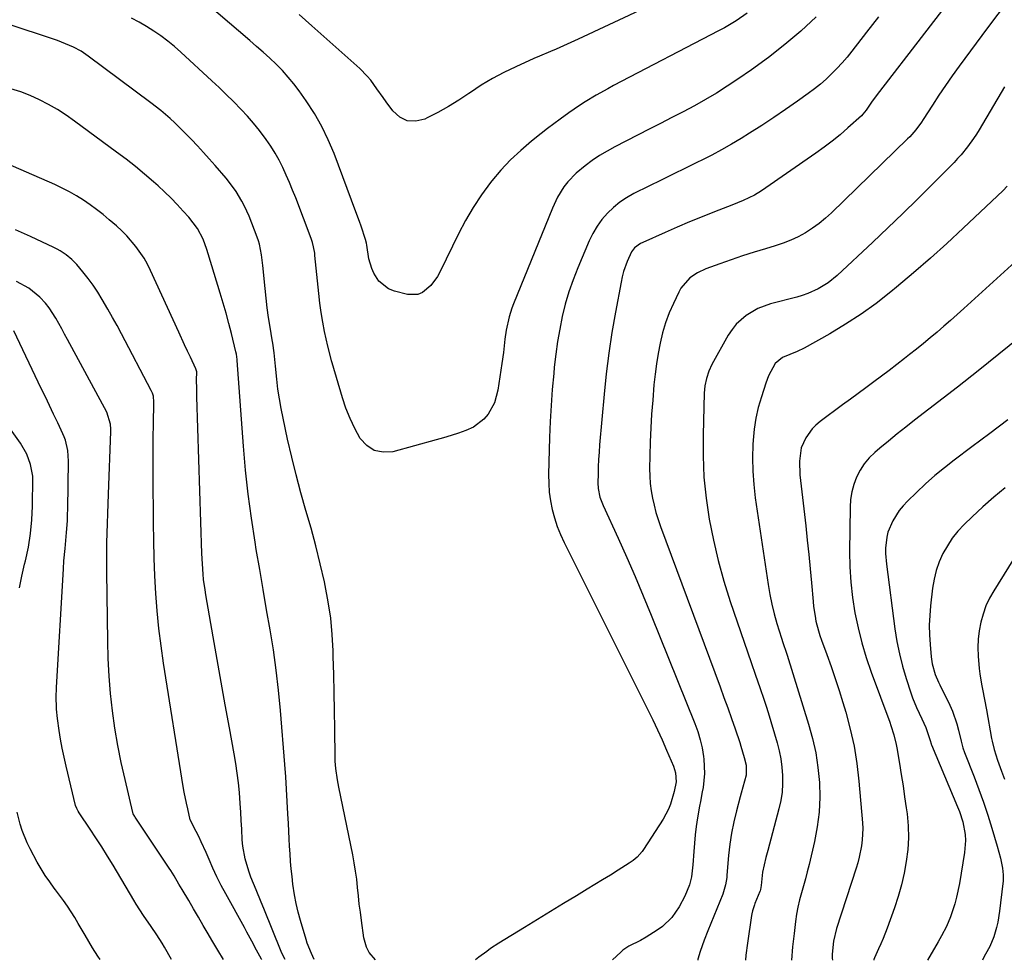
# Model space of a CAD drawing. Units: inches. Extents: x 1851934 to 1857389, y 431724 to 437074.
# Drawn here: x 1853807 to 1854154, y 431728 to 432059 of the extents above; entities that cross this region are included whole.
import ezdxf

# ---------------------------------------------------------------- set-up
doc = ezdxf.new("R2010")
doc.units = ezdxf.units.IN
doc.header["$MEASUREMENT"] = 0
doc.layers.add('7', color=7, linetype='Continuous')
doc.layers.add('8', color=7, linetype='Continuous')

msp = doc.modelspace()

# ---------------------------------------------------------------- linework, layer by layer
at = {"layer": '7', "color": 18}
for points in [[(1854139.02, 432071.9, 1822), (1854109.67, 432033.8, 1822), (1854107.16, 432030.37, 1822), (1854104.98, 432027.17, 1822), (1854103.86, 432025.74, 1822), (1854103.34, 432025.23, 1822), (1854098.52, 432020.89, 1822), (1854095.8, 432018.53, 1822), (1854093.02, 432016.25, 1822), (1854090.15, 432014.07, 1822), (1854087.22, 432011.97, 1822), (1854068.1, 431998.78, 1822), (1854065.63, 431997.23, 1822), (1854061.68, 431995.31, 1822), (1854057.61, 431993.64, 1822), (1854051.54, 431991.32, 1822), (1854047.14, 431989.6, 1822), (1854042.77, 431987.83, 1822), (1854038.43, 431985.98, 1822), (1854034.12, 431984.08, 1822), (1854026.3, 431980.56, 1822), (1854025.51, 431980.15, 1822), (1854023.4, 431978.59, 1822), (1854022.28, 431977.24, 1822), (1854020.73, 431973.83, 1822), (1854019.51, 431970.27, 1822), (1854019.04, 431968.44, 1822), (1854018.64, 431966.6, 1822), (1854016.65, 431955.95, 1822), (1854015.4, 431948.75, 1822), (1854014.3, 431941.53, 1822), (1854013.41, 431934.28, 1822), (1854012.65, 431927.01, 1822), (1854011.06, 431909.2, 1822), (1854010.86, 431906.64, 1822), (1854010.69, 431904.07, 1822), (1854010.58, 431901.5, 1822), (1854010.5, 431898.93, 1822), (1854010.44, 431895.86, 1822), (1854010.53, 431893.8, 1822), (1854011.15, 431890.76, 1822), (1854012.24, 431887.86, 1822), (1854017.55, 431876.29, 1822), (1854020.59, 431869.55, 1822), (1854023.56, 431862.78, 1822), (1854026.44, 431855.96, 1822), (1854029.26, 431849.12, 1822), (1854044.64, 431810.98, 1822), (1854045.66, 431808.15, 1822), (1854046.53, 431805.28, 1822), (1854047.18, 431802.35, 1822), (1854047.68, 431799.39, 1822), (1854047.81, 431798.38, 1822), (1854048.06, 431793.41, 1822), (1854047.51, 431788.47, 1822), (1854047.2, 431786.85, 1822), (1854046.58, 431783.53, 1822), (1854046.28, 431781.87, 1822), (1854045.57, 431777.67, 1822), (1854045.12, 431774.73, 1822), (1854044.74, 431771.79, 1822), (1854044.46, 431768.83, 1822), (1854044.24, 431765.87, 1822), (1854043.96, 431761.2, 1822), (1854043.43, 431756.92, 1822), (1854042.77, 431754.12, 1822), (1854041.12, 431750.17, 1822), (1854039.04, 431746.35, 1822), (1854037.83, 431744.42, 1822), (1854036.47, 431742.6, 1822), (1854033.21, 431739.45, 1822), (1854031.36, 431738.08, 1822), (1854027.48, 431735.62, 1822), (1854025.46, 431734.52, 1822), (1854021.35, 431732.45, 1822), (1854019.25, 431731.03, 1822), (1854018.49, 431730.36, 1822), (1854015.59, 431727.64, 1822)], [(1854063.06, 432061.41, 1828), (1854059.12, 432058.7, 1828), (1854055.03, 432056.23, 1828), (1854052.93, 432055.09, 1828), (1854015.94, 432035.83, 1828), (1854013.9, 432034.74, 1828), (1854009.86, 432032.47, 1828), (1854005.91, 432030.06, 1828), (1854003.96, 432028.8, 1828), (1854000.15, 432026.19, 1828), (1853997.14, 432024.02, 1828), (1853994.9, 432022.37, 1828), (1853992.69, 432020.68, 1828), (1853990.5, 432018.97, 1828), (1853987.04, 432016.23, 1828), (1853983.26, 432013.01, 1828), (1853979.64, 432009.63, 1828), (1853976.26, 432006, 1828), (1853973.04, 432002.22, 1828), (1853972.58, 432001.62, 1828), (1853969.4, 431997.32, 1828), (1853966.42, 431992.9, 1828), (1853963.75, 431988.29, 1828), (1853961.27, 431983.55, 1828), (1853954.89, 431970.32, 1828), (1853953.93, 431968.58, 1828), (1853951.58, 431965.41, 1828), (1853948.63, 431962.94, 1828), (1853946.98, 431962.24, 1828), (1853943.33, 431962.21, 1828), (1853938.75, 431963.33, 1828), (1853936.65, 431964.15, 1828), (1853933.27, 431966.85, 1828), (1853931.47, 431969.77, 1828), (1853930.76, 431971.4, 1828), (1853929.73, 431974.78, 1828), (1853929.02, 431979.57, 1828), (1853928.9, 431980.33, 1828), (1853928.57, 431981.58, 1828), (1853926.97, 431986.25, 1828), (1853926.36, 431987.97, 1828), (1853925.11, 431991.38, 1828), (1853917.44, 432011.89, 1828), (1853915.41, 432016.74, 1828), (1853913.14, 432021.47, 1828), (1853910.51, 432026.01, 1828), (1853907.65, 432030.42, 1828), (1853905.15, 432033.95, 1828), (1853903.28, 432036.44, 1828), (1853901.32, 432038.85, 1828), (1853899.22, 432041.14, 1828), (1853897.03, 432043.34, 1828), (1853894.75, 432045.47, 1828), (1853892.44, 432047.57, 1828), (1853890.11, 432049.64, 1828), (1853887.76, 432051.69, 1828), (1853869.38, 432067.48, 1828)], [(1853932.08, 431727.73, 1824), (1853929.86, 431730.29, 1824), (1853928.93, 431732.09, 1824), (1853927.95, 431735.48, 1824), (1853927.1, 431741.53, 1824), (1853926.71, 431744.43, 1824), (1853926.35, 431747.33, 1824), (1853926.04, 431750.24, 1824), (1853925.75, 431753.15, 1824), (1853925.43, 431756.05, 1824), (1853925.05, 431758.95, 1824), (1853924.57, 431761.83, 1824), (1853924.03, 431764.7, 1824), (1853919.14, 431788.51, 1824), (1853918.64, 431791.13, 1824), (1853918.09, 431795.09, 1824), (1853917.88, 431797.75, 1824), (1853917.84, 431799.08, 1824), (1853917.68, 431809.14, 1824), (1853917.57, 431815.5, 1824), (1853917.45, 431821.86, 1824), (1853917.31, 431828.23, 1824), (1853917.16, 431834.59, 1824), (1853917.11, 431836.54, 1824), (1853916.79, 431842.37, 1824), (1853916.26, 431848.16, 1824), (1853915.39, 431853.91, 1824), (1853914.31, 431859.64, 1824), (1853914.03, 431860.92, 1824), (1853912.56, 431867.25, 1824), (1853911.01, 431873.55, 1824), (1853909.32, 431879.82, 1824), (1853907.53, 431886.06, 1824), (1853905.75, 431892.31, 1824), (1853904.06, 431898.58, 1824), (1853902.51, 431904.89, 1824), (1853901.05, 431911.22, 1824), (1853899.45, 431918.55, 1824), (1853898.77, 431921.98, 1824), (1853898.16, 431925.41, 1824), (1853897.68, 431928.87, 1824), (1853897.27, 431932.33, 1824), (1853896.81, 431936.96, 1824), (1853896.57, 431939.28, 1824), (1853896.31, 431941.6, 1824), (1853895.84, 431945.07, 1824), (1853895.65, 431946.22, 1824), (1853894.91, 431950.69, 1824), (1853894.39, 431954.08, 1824), (1853893.91, 431957.48, 1824), (1853893.5, 431960.88, 1824), (1853893.15, 431964.29, 1824), (1853892.38, 431972.43, 1824), (1853891.9, 431976.22, 1824), (1853891.13, 431979.94, 1824), (1853890.75, 431981.15, 1824), (1853890.33, 431982.35, 1824), (1853887.46, 431989.78, 1824), (1853885.88, 431993.39, 1824), (1853884.97, 431995.13, 1824), (1853882.93, 431998.5, 1824), (1853880.61, 432001.69, 1824), (1853879.36, 432003.21, 1824), (1853875.5, 432007.68, 1824), (1853873.47, 432010, 1824), (1853871.41, 432012.3, 1824), (1853869.31, 432014.57, 1824), (1853867.19, 432016.81, 1824), (1853864.42, 432019.67, 1824), (1853861.27, 432022.73, 1824), (1853859.66, 432024.22, 1824), (1853856.34, 432027.08, 1824), (1853852.88, 432029.78, 1824), (1853830.82, 432046.2, 1824), (1853828.29, 432047.91, 1824), (1853825.62, 432049.38, 1824), (1853821.42, 432051.19, 1824), (1853819.98, 432051.7, 1824), (1853801.11, 432057.98, 1824)], [(1854087.41, 432060.03, 1826), (1854081.95, 432055.06, 1826), (1854076.35, 432050.27, 1826), (1854070.52, 432045.75, 1826), (1854064.55, 432041.4, 1826), (1854059.79, 432038.1, 1826), (1854056.05, 432035.61, 1826), (1854052.26, 432033.21, 1826), (1854048.39, 432030.93, 1826), (1854044.47, 432028.75, 1826), (1854040.49, 432026.64, 1826), (1854036.52, 432024.55, 1826), (1854032.53, 432022.48, 1826), (1854028.53, 432020.42, 1826), (1854016.46, 432014.24, 1826), (1854013.72, 432012.74, 1826), (1854011.04, 432011.15, 1826), (1854008.45, 432009.4, 1826), (1854005.92, 432007.57, 1826), (1854002.74, 432005, 1826), (1853999.79, 432001.91, 1826), (1853998.48, 432000.2, 1826), (1853996.23, 431996.54, 1826), (1853994.39, 431992.65, 1826), (1853980.67, 431958.88, 1826), (1853980.1, 431957.38, 1826), (1853979.12, 431954.34, 1826), (1853978.06, 431949.65, 1826), (1853977.63, 431946.47, 1826), (1853977.12, 431941.8, 1826), (1853976.58, 431937.87, 1826), (1853975.19, 431928.52, 1826), (1853973.98, 431924.04, 1826), (1853971.76, 431919.96, 1826), (1853970.25, 431918.2, 1826), (1853966.64, 431915.46, 1826), (1853963.86, 431914.23, 1826), (1853961.27, 431913.34, 1826), (1853958.68, 431912.48, 1826), (1853956.06, 431911.69, 1826), (1853953.43, 431910.94, 1826), (1853938.21, 431906.78, 1826), (1853934.76, 431906.58, 1826), (1853931.63, 431907.17, 1826), (1853928.97, 431908.94, 1826), (1853926.63, 431911.48, 1826), (1853924.76, 431914.93, 1826), (1853923.08, 431918.45, 1826), (1853921.65, 431922.09, 1826), (1853920.4, 431925.81, 1826), (1853916.76, 431938.1, 1826), (1853916.55, 431938.84, 1826), (1853916.13, 431940.31, 1826), (1853915.21, 431944.01, 1826), (1853914.13, 431949.15, 1826), (1853913.49, 431952.47, 1826), (1853912.92, 431955.81, 1826), (1853912.46, 431959.16, 1826), (1853912.07, 431962.53, 1826), (1853910.71, 431976, 1826), (1853910.62, 431976.76, 1826), (1853910.23, 431979.03, 1826), (1853909.85, 431980.51, 1826), (1853909.62, 431981.24, 1826), (1853909.36, 431981.96, 1826), (1853903.91, 431996.24, 1826), (1853902.85, 431998.94, 1826), (1853901.74, 432001.62, 1826), (1853900.59, 432004.28, 1826), (1853899.39, 432006.92, 1826), (1853898.09, 432009.51, 1826), (1853896.7, 432012.04, 1826), (1853895.16, 432014.49, 1826), (1853893.52, 432016.88, 1826), (1853891.12, 432020.06, 1826), (1853889.08, 432022.6, 1826), (1853886.93, 432025.06, 1826), (1853884.71, 432027.45, 1826), (1853881.95, 432030.27, 1826), (1853879.47, 432032.73, 1826), (1853876.95, 432035.15, 1826), (1853874.39, 432037.53, 1826), (1853863.44, 432047.57, 1826), (1853861.15, 432049.57, 1826), (1853858.81, 432051.5, 1826), (1853856.38, 432053.32, 1826), (1853853.89, 432055.06, 1826), (1853851.32, 432056.67, 1826), (1853848.69, 432058.19, 1826), (1853845.99, 432059.57, 1826)], [(1854109.37, 432060.07, 1824), (1854105.13, 432054.63, 1824), (1854099.95, 432047.99, 1824), (1854098.26, 432045.91, 1824), (1854096.51, 432043.87, 1824), (1854094.69, 432041.91, 1824), (1854092.82, 432039.99, 1824), (1854090.86, 432038.15, 1824), (1854088.85, 432036.38, 1824), (1854086.76, 432034.71, 1824), (1854084.61, 432033.1, 1824), (1854080.75, 432030.34, 1824), (1854076.6, 432027.43, 1824), (1854072.42, 432024.58, 1824), (1854068.19, 432021.81, 1824), (1854063.92, 432019.09, 1824), (1854060.89, 432017.2, 1824), (1854057.5, 432015.15, 1824), (1854054.06, 432013.18, 1824), (1854050.56, 432011.32, 1824), (1854047.02, 432009.53, 1824), (1854045.57, 432008.83, 1824), (1854041.28, 432006.74, 1824), (1854036.99, 432004.64, 1824), (1854032.71, 432002.52, 1824), (1854028.44, 432000.4, 1824), (1854023.14, 431997.75, 1824), (1854020.58, 431996.3, 1824), (1854018.15, 431994.69, 1824), (1854015.9, 431992.84, 1824), (1854013.77, 431990.82, 1824), (1854011.86, 431988.59, 1824), (1854010.13, 431986.25, 1824), (1854008.67, 431983.73, 1824), (1854007.38, 431981.1, 1824), (1854003.32, 431971.56, 1824), (1854001.68, 431967.37, 1824), (1854000.2, 431963.13, 1824), (1853998.96, 431958.81, 1824), (1853997.88, 431954.44, 1824), (1853996.99, 431950.02, 1824), (1853996.22, 431945.58, 1824), (1853995.59, 431941.12, 1824), (1853995.08, 431936.64, 1824), (1853994.85, 431934.35, 1824), (1853994.36, 431928.71, 1824), (1853993.95, 431923.07, 1824), (1853993.65, 431917.41, 1824), (1853993.43, 431911.76, 1824), (1853993.06, 431898.7, 1824), (1853993.1, 431895.6, 1824), (1853993.3, 431892.51, 1824), (1853993.74, 431889.45, 1824), (1853994.35, 431886.41, 1824), (1853995.18, 431883.42, 1824), (1853996.14, 431880.47, 1824), (1853997.3, 431877.6, 1824), (1853998.59, 431874.78, 1824), (1854028.05, 431815.81, 1824), (1854029.77, 431812.29, 1824), (1854031.44, 431808.76, 1824), (1854033.06, 431805.2, 1824), (1854034.63, 431801.62, 1824), (1854037.06, 431795.97, 1824), (1854037.79, 431793.6, 1824), (1854038.02, 431790.44, 1824), (1854037.38, 431786.99, 1824), (1854036.04, 431782.59, 1824), (1854035.3, 431780.75, 1824), (1854033.41, 431777.25, 1824), (1854026.55, 431766.57, 1824), (1854026.05, 431765.84, 1824), (1854024.29, 431763.87, 1824), (1854022.93, 431762.73, 1824), (1854022.21, 431762.21, 1824), (1854021.48, 431761.72, 1824), (1854017.56, 431759.26, 1824), (1854014.84, 431757.57, 1824), (1854012.12, 431755.88, 1824), (1854009.39, 431754.21, 1824), (1854006.66, 431752.54, 1824), (1854002.93, 431750.28, 1824), (1853998.33, 431747.48, 1824), (1853993.74, 431744.68, 1824), (1853989.14, 431741.87, 1824), (1853984.56, 431739.06, 1824), (1853975.51, 431733.51, 1824), (1853972.64, 431731.64, 1824), (1853971.24, 431730.65, 1824), (1853968.5, 431728.59, 1824), (1853967.3, 431727.69, 1824)], [(1853910.47, 431727.75, 1822), (1853909.45, 431729.88, 1822), (1853907.97, 431733.57, 1822), (1853907.57, 431734.84, 1822), (1853905.58, 431741.55, 1822), (1853904.78, 431744.52, 1822), (1853904.07, 431747.51, 1822), (1853903.51, 431750.53, 1822), (1853902.94, 431754.39, 1822), (1853902.63, 431757.04, 1822), (1853902.35, 431759.7, 1822), (1853902.13, 431762.37, 1822), (1853901.94, 431765.03, 1822), (1853901.78, 431767.7, 1822), (1853901.63, 431770.37, 1822), (1853901.49, 431773.05, 1822), (1853901.36, 431775.72, 1822), (1853901.19, 431779.11, 1822), (1853900.96, 431783.47, 1822), (1853900.7, 431787.84, 1822), (1853900.4, 431792.2, 1822), (1853900.07, 431796.56, 1822), (1853898.57, 431815.53, 1822), (1853897.9, 431822.68, 1822), (1853897.09, 431829.81, 1822), (1853896.07, 431836.92, 1822), (1853894.92, 431844.01, 1822), (1853893.68, 431851.08, 1822), (1853892.45, 431858.16, 1822), (1853891.24, 431865.25, 1822), (1853890.04, 431872.33, 1822), (1853889.6, 431874.95, 1822), (1853888.32, 431883.36, 1822), (1853887.18, 431891.79, 1822), (1853886.28, 431900.25, 1822), (1853885.54, 431908.73, 1822), (1853883.3, 431938.9, 1822), (1853883.27, 431939.28, 1822), (1853883.03, 431941.2, 1822), (1853882.87, 431941.95, 1822), (1853881.25, 431948.39, 1822), (1853880.32, 431951.98, 1822), (1853879.36, 431955.56, 1822), (1853878.35, 431959.12, 1822), (1853877.31, 431962.68, 1822), (1853873.11, 431976.58, 1822), (1853872.65, 431978.08, 1822), (1853871.31, 431981.73, 1822), (1853869.26, 431985.42, 1822), (1853866.29, 431989.4, 1822), (1853864.31, 431991.61, 1822), (1853862.17, 431993.92, 1822), (1853859.98, 431996.18, 1822), (1853857.71, 431998.36, 1822), (1853855.4, 432000.49, 1822), (1853853.83, 432001.88, 1822), (1853850.66, 432004.62, 1822), (1853847.44, 432007.3, 1822), (1853844.14, 432009.89, 1822), (1853840.8, 432012.42, 1822), (1853825.99, 432023.31, 1822), (1853823.02, 432025.38, 1822), (1853819.98, 432027.35, 1822), (1853816.84, 432029.16, 1822), (1853813.64, 432030.87, 1822), (1853810.35, 432032.36, 1822), (1853806.99, 432033.66, 1822), (1853803.54, 432034.69, 1822)], [(1854153.74, 432035.39, 1818), (1854144.82, 432020.26, 1818), (1854143.87, 432018.71, 1818), (1854142.88, 432017.18, 1818), (1854140.75, 432014.24, 1818), (1854138.45, 432011.43, 1818), (1854137.23, 432010.08, 1818), (1854135.98, 432008.77, 1818), (1854128.28, 432000.98, 1818), (1854123.13, 431995.82, 1818), (1854117.93, 431990.7, 1818), (1854112.66, 431985.65, 1818), (1854107.36, 431980.65, 1818), (1854094.72, 431968.86, 1818), (1854091.58, 431966.3, 1818), (1854088.11, 431964.19, 1818), (1854084.41, 431962.51, 1818), (1854082.49, 431961.84, 1818), (1854080.54, 431961.26, 1818), (1854071.31, 431958.85, 1818), (1854066.83, 431957.23, 1818), (1854062.71, 431954.84, 1818), (1854059.17, 431951.7, 1818), (1854057.71, 431949.84, 1818), (1854056.41, 431947.85, 1818), (1854050.63, 431937.53, 1818), (1854049.49, 431935.14, 1818), (1854048.67, 431932.62, 1818), (1854048.15, 431930.02, 1818), (1854048.01, 431928.71, 1818), (1854047.93, 431927.38, 1818), (1854047.49, 431912.77, 1818), (1854047.49, 431905.29, 1818), (1854047.8, 431897.83, 1818), (1854048.58, 431890.41, 1818), (1854049.66, 431883.01, 1818), (1854051.13, 431875.66, 1818), (1854052.83, 431868.38, 1818), (1854054.85, 431861.18, 1818), (1854057.1, 431854.03, 1818), (1854064.43, 431832.44, 1818), (1854065.94, 431828.04, 1818), (1854067.51, 431823.66, 1818), (1854069.03, 431819.26, 1818), (1854069.74, 431817.04, 1818), (1854070.43, 431814.82, 1818), (1854073.62, 431804.22, 1818), (1854074.36, 431801.36, 1818), (1854074.96, 431798.48, 1818), (1854075.33, 431795.55, 1818), (1854075.56, 431792.61, 1818), (1854075.54, 431789.66, 1818), (1854075.35, 431786.73, 1818), (1854074.89, 431783.83, 1818), (1854074.26, 431780.94, 1818), (1854070.32, 431766.24, 1818), (1854069.65, 431763.71, 1818), (1854069.01, 431761.17, 1818), (1854068.48, 431758.6, 1818), (1854067.96, 431753.87, 1818), (1854067.74, 431752.52, 1818), (1854067.58, 431751.99, 1818), (1854067.49, 431751.74, 1818), (1854065.8, 431747.55, 1818), (1854065.6, 431747.04, 1818), (1854064.89, 431744.96, 1818), (1854064.65, 431743.9, 1818), (1854064.56, 431743.36, 1818), (1854063.18, 431733.51, 1818), (1854062.64, 431729.27, 1818), (1854062.46, 431727.59, 1818)], [(1854154.73, 432000.33, 1816), (1854153.24, 431998.89, 1816), (1854139.19, 431985.55, 1816), (1854133.44, 431980.21, 1816), (1854127.62, 431974.95, 1816), (1854121.69, 431969.81, 1816), (1854115.69, 431964.75, 1816), (1854113.67, 431963.08, 1816), (1854108.52, 431959.07, 1816), (1854103.24, 431955.24, 1816), (1854097.77, 431951.7, 1816), (1854092.16, 431948.35, 1816), (1854083.17, 431943.31, 1816), (1854080.7, 431942.06, 1816), (1854078.12, 431941.01, 1816), (1854075.55, 431939.99, 1816), (1854072.93, 431937.83, 1816), (1854070.62, 431933.56, 1816), (1854069.63, 431930.97, 1816), (1854068.06, 431926.15, 1816), (1854066.99, 431922.39, 1816), (1854066.12, 431918.59, 1816), (1854065.54, 431914.74, 1816), (1854065.16, 431910.85, 1816), (1854065.07, 431909.28, 1816), (1854064.94, 431904.58, 1816), (1854065.01, 431899.89, 1816), (1854065.36, 431895.21, 1816), (1854065.91, 431890.54, 1816), (1854070.5, 431859.95, 1816), (1854071.1, 431856.49, 1816), (1854071.79, 431853.06, 1816), (1854072.63, 431849.65, 1816), (1854073.57, 431846.27, 1816), (1854075.13, 431841.09, 1816), (1854075.61, 431839.56, 1816), (1854076.95, 431835.77, 1816), (1854077.19, 431835.01, 1816), (1854084.73, 431810.79, 1816), (1854086.11, 431805.72, 1816), (1854087.25, 431800.61, 1816), (1854088.01, 431795.43, 1816), (1854088.52, 431790.21, 1816), (1854088.62, 431784.97, 1816), (1854088.41, 431779.75, 1816), (1854087.75, 431774.58, 1816), (1854086.78, 431769.43, 1816), (1854084.87, 431761.22, 1816), (1854084.26, 431758.72, 1816), (1854083.62, 431756.22, 1816), (1854082.93, 431753.73, 1816), (1854082.21, 431751.26, 1816), (1854081.54, 431748.77, 1816), (1854080.94, 431746.27, 1816), (1854080.48, 431743.74, 1816), (1854080.1, 431741.19, 1816), (1854079.58, 431736.93, 1816), (1854079.07, 431732.23, 1816), (1854078.66, 431727.58, 1816)], [(1854173.06, 431987.85, 1814), (1854139.43, 431957.21, 1814), (1854137.1, 431955.11, 1814), (1854134.76, 431953.03, 1814), (1854132.39, 431950.98, 1814), (1854130, 431948.94, 1814), (1854127.6, 431946.93, 1814), (1854125.18, 431944.93, 1814), (1854122.74, 431942.96, 1814), (1854120.29, 431941, 1814), (1854118.55, 431939.62, 1814), (1854115.86, 431937.52, 1814), (1854113.16, 431935.44, 1814), (1854110.43, 431933.39, 1814), (1854107.68, 431931.36, 1814), (1854104.93, 431929.34, 1814), (1854102.17, 431927.32, 1814), (1854099.43, 431925.3, 1814), (1854096.68, 431923.27, 1814), (1854088.77, 431917.41, 1814), (1854087.29, 431916.17, 1814), (1854085.93, 431914.81, 1814), (1854083.69, 431911.69, 1814), (1854082.09, 431908.18, 1814), (1854081.45, 431903.48, 1814), (1854081.65, 431898.67, 1814), (1854083.68, 431880.61, 1814), (1854084.23, 431875.6, 1814), (1854084.75, 431870.58, 1814), (1854085.23, 431865.55, 1814), (1854085.7, 431860.53, 1814), (1854086.27, 431853.96, 1814), (1854086.46, 431852.22, 1814), (1854086.97, 431848.76, 1814), (1854087.3, 431847.04, 1814), (1854088.15, 431843.64, 1814), (1854088.67, 431841.98, 1814), (1854089.24, 431840.32, 1814), (1854091.13, 431835.25, 1814), (1854092.65, 431831.05, 1814), (1854094.11, 431826.84, 1814), (1854095.48, 431822.6, 1814), (1854096.81, 431818.34, 1814), (1854097.81, 431814.98, 1814), (1854099.4, 431809, 1814), (1854100.75, 431802.96, 1814), (1854101.71, 431796.86, 1814), (1854102.43, 431790.7, 1814), (1854103.68, 431776.02, 1814), (1854103.77, 431773.98, 1814), (1854103.61, 431769.92, 1814), (1854103.35, 431767.9, 1814), (1854102.54, 431763.89, 1814), (1854102.01, 431761.92, 1814), (1854101.42, 431759.96, 1814), (1854094.52, 431738.69, 1814), (1854093.43, 431734.27, 1814), (1854093.01, 431729.73, 1814), (1854093.05, 431728.22, 1814), (1854093.1, 431727.56, 1814)], [(1853891.94, 431727.77, 1818), (1853891.85, 431727.94, 1818), (1853890.15, 431731.12, 1818), (1853888.44, 431734.29, 1818), (1853886.72, 431737.46, 1818), (1853885.85, 431739.04, 1818), (1853879.29, 431750.92, 1818), (1853877.7, 431753.9, 1818), (1853876.18, 431756.91, 1818), (1853874.74, 431759.97, 1818), (1853873.37, 431763.06, 1818), (1853872.35, 431765.45, 1818), (1853870.65, 431769.24, 1818), (1853869.74, 431771.11, 1818), (1853868.81, 431772.96, 1818), (1853866.97, 431776.53, 1818), (1853866.81, 431776.85, 1818), (1853866.76, 431776.99, 1818), (1853866.74, 431777.06, 1818), (1853865.86, 431780.87, 1818), (1853865.43, 431782.85, 1818), (1853864.65, 431786.82, 1818), (1853864.31, 431788.82, 1818), (1853857.37, 431832.23, 1818), (1853856.48, 431838.37, 1818), (1853855.7, 431844.51, 1818), (1853855.11, 431850.68, 1818), (1853854.63, 431856.86, 1818), (1853854.3, 431863.06, 1818), (1853854.03, 431869.25, 1818), (1853853.87, 431875.45, 1818), (1853853.77, 431881.65, 1818), (1853853.65, 431898.48, 1818), (1853853.64, 431902.95, 1818), (1853853.65, 431907.42, 1818), (1853853.7, 431911.89, 1818), (1853853.77, 431916.36, 1818), (1853853.94, 431924.23, 1818), (1853853.74, 431926.35, 1818), (1853853.45, 431927.37, 1818), (1853853.25, 431927.86, 1818), (1853853.02, 431928.34, 1818), (1853842.53, 431948.31, 1818), (1853840.97, 431951.23, 1818), (1853839.38, 431954.14, 1818), (1853837.75, 431957.02, 1818), (1853835.75, 431960.47, 1818), (1853834.18, 431962.99, 1818), (1853832.54, 431965.45, 1818), (1853830.77, 431967.82, 1818), (1853828.91, 431970.14, 1818), (1853826.72, 431972.76, 1818), (1853824.98, 431974.58, 1818), (1853823.04, 431976.17, 1818), (1853820.94, 431977.55, 1818), (1853819.83, 431978.16, 1818), (1853818.71, 431978.73, 1818), (1853810.47, 431982.59, 1818), (1853805.16, 431984.94, 1818)], [(1853878.43, 431727.78, 1816), (1853876.44, 431731.13, 1816), (1853874.37, 431734.64, 1816), (1853873.06, 431736.87, 1816), (1853871.34, 431739.79, 1816), (1853869.62, 431742.71, 1816), (1853867.91, 431745.63, 1816), (1853866.2, 431748.55, 1816), (1853863.89, 431752.5, 1816), (1853862.77, 431754.4, 1816), (1853861.08, 431757.25, 1816), (1853859.91, 431759.12, 1816), (1853859.3, 431760.04, 1816), (1853847.3, 431778, 1816), (1853847.18, 431778.18, 1816), (1853846.68, 431779.16, 1816), (1853846.56, 431779.58, 1816), (1853843.77, 431791.22, 1816), (1853842.43, 431797.24, 1816), (1853841.23, 431803.28, 1816), (1853840.22, 431809.35, 1816), (1853839.35, 431815.45, 1816), (1853838.68, 431821.58, 1816), (1853838.15, 431827.71, 1816), (1853837.83, 431833.86, 1816), (1853837.65, 431840.02, 1816), (1853837.34, 431864.28, 1816), (1853837.32, 431867.73, 1816), (1853837.32, 431871.18, 1816), (1853837.37, 431874.63, 1816), (1853837.45, 431878.08, 1816), (1853837.55, 431881.53, 1816), (1853837.66, 431884.98, 1816), (1853837.78, 431888.43, 1816), (1853837.92, 431891.87, 1816), (1853838.81, 431913.85, 1816), (1853838.81, 431914.73, 1816), (1853838.67, 431916.49, 1816), (1853837.32, 431920.68, 1816), (1853823.51, 431946.31, 1816), (1853822.48, 431948.21, 1816), (1853821.45, 431950.11, 1816), (1853819.38, 431953.89, 1816), (1853817.05, 431957.49, 1816), (1853815.7, 431959.14, 1816), (1853813.72, 431961.25, 1816), (1853809.86, 431964.42, 1816), (1853805.49, 431966.82, 1816)], [(1853860.13, 431727.8, 1814), (1853857.68, 431732.1, 1814), (1853856.82, 431733.58, 1814), (1853855, 431736.49, 1814), (1853853.01, 431739.45, 1814), (1853850.33, 431743.36, 1814), (1853847.74, 431747.34, 1814), (1853846.92, 431748.69, 1814), (1853839.53, 431761.02, 1814), (1853837.56, 431764.25, 1814), (1853835.56, 431767.46, 1814), (1853833.51, 431770.64, 1814), (1853831.43, 431773.79, 1814), (1853827.62, 431779.46, 1814), (1853827.23, 431780.08, 1814), (1853826.72, 431781.06, 1814), (1853826.36, 431782.1, 1814), (1853822.97, 431795.99, 1814), (1853822.26, 431799.11, 1814), (1853821.6, 431802.25, 1814), (1853821.03, 431805.4, 1814), (1853820.53, 431808.56, 1814), (1853819.92, 431812.69, 1814), (1853819.59, 431816.03, 1814), (1853819.51, 431820.81, 1814), (1853819.58, 431822.96, 1814), (1853819.62, 431823.67, 1814), (1853822.02, 431865.53, 1814), (1853822.22, 431868.37, 1814), (1853822.67, 431872.62, 1814), (1853823.07, 431876.88, 1814), (1853823.18, 431878.25, 1814), (1853823.45, 431882.47, 1814), (1853823.52, 431884.58, 1814), (1853823.58, 431886.69, 1814), (1853823.83, 431903.5, 1814), (1853823.59, 431907.21, 1814), (1853822.76, 431910.84, 1814), (1853822.33, 431912, 1814), (1853821.84, 431913.14, 1814), (1853820.02, 431916.96, 1814), (1853818.57, 431920, 1814), (1853817.12, 431923.04, 1814), (1853815.68, 431926.07, 1814), (1853814.23, 431929.11, 1814), (1853804.58, 431949.41, 1814)], [(1854159.05, 431947.08, 1812), (1854151.82, 431941.14, 1812), (1854144.51, 431935.31, 1812), (1854137.15, 431929.54, 1812), (1854122.08, 431917.92, 1812), (1854118.97, 431915.49, 1812), (1854115.89, 431913.03, 1812), (1854112.84, 431910.53, 1812), (1854109.81, 431908, 1812), (1854108.03, 431906.49, 1812), (1854106.07, 431904.58, 1812), (1854104.31, 431902.52, 1812), (1854102.84, 431900.24, 1812), (1854101.57, 431897.82, 1812), (1854100.63, 431895.24, 1812), (1854099.9, 431892.62, 1812), (1854099.5, 431889.93, 1812), (1854099.31, 431887.19, 1812), (1854099.18, 431871.59, 1812), (1854099.29, 431866.16, 1812), (1854099.61, 431860.74, 1812), (1854100.23, 431855.35, 1812), (1854101.06, 431849.98, 1812), (1854102.17, 431844.66, 1812), (1854103.47, 431839.39, 1812), (1854105.04, 431834.19, 1812), (1854106.79, 431829.05, 1812), (1854113.3, 431811.4, 1812), (1854113.7, 431810.3, 1812), (1854114.77, 431806.94, 1812), (1854115.6, 431803.52, 1812), (1854115.82, 431802.36, 1812), (1854116.75, 431796.87, 1812), (1854117.39, 431792.96, 1812), (1854118, 431789.05, 1812), (1854118.57, 431785.13, 1812), (1854119.12, 431781.2, 1812), (1854119.4, 431779.11, 1812), (1854119.77, 431774.91, 1812), (1854119.89, 431770.72, 1812), (1854119.64, 431766.53, 1812), (1854119.15, 431762.35, 1812), (1854118.35, 431758.2, 1812), (1854117.41, 431754.08, 1812), (1854116.25, 431750.02, 1812), (1854114.95, 431746, 1812), (1854112.38, 431738.79, 1812), (1854110.98, 431735.14, 1812), (1854110.21, 431733.34, 1812), (1854109.4, 431731.56, 1812), (1854107.92, 431728.41, 1812), (1854107.69, 431727.8, 1812), (1854107.66, 431727.55, 1812)], [(1853806.51, 431858.82, 1812), (1853807.39, 431862.97, 1812), (1853808.37, 431867.11, 1812), (1853808.68, 431868.36, 1812), (1853809.7, 431873.12, 1812), (1853810.49, 431877.92, 1812), (1853810.95, 431882.77, 1812), (1853811.17, 431887.64, 1812), (1853811.28, 431897.51, 1812), (1853811.26, 431898.2, 1812), (1853810.48, 431902.26, 1812), (1853809.16, 431905.87, 1812), (1853806.94, 431909.79, 1812), (1853796.44, 431924.3, 1812)], [(1854153.97, 431894.03, 1808), (1854149.96, 431890.79, 1808), (1854146.09, 431887.37, 1808), (1854142.33, 431883.83, 1808), (1854139.52, 431881.07, 1808), (1854137.36, 431878.73, 1808), (1854135.37, 431876.26, 1808), (1854133.63, 431873.62, 1808), (1854132.06, 431870.85, 1808), (1854130.77, 431867.93, 1808), (1854129.71, 431864.96, 1808), (1854128.96, 431861.88, 1808), (1854128.42, 431858.74, 1808), (1854127.7, 431852.49, 1808), (1854127.41, 431849.07, 1808), (1854127.26, 431845.66, 1808), (1854127.33, 431842.24, 1808), (1854127.54, 431838.82, 1808), (1854127.94, 431834.43, 1808), (1854128.3, 431832.01, 1808), (1854129.34, 431828.22, 1808), (1854130.53, 431825.53, 1808), (1854130.75, 431825.09, 1808), (1854130.97, 431824.64, 1808), (1854134.46, 431817.4, 1808), (1854135.4, 431815.28, 1808), (1854136.94, 431810.92, 1808), (1854137.55, 431808.68, 1808), (1854138.47, 431804.73, 1808), (1854139.09, 431802.43, 1808), (1854139.68, 431800.74, 1808), (1854143.05, 431792.19, 1808), (1854144.75, 431787.71, 1808), (1854146.37, 431783.22, 1808), (1854147.88, 431778.68, 1808), (1854149.31, 431774.11, 1808), (1854151.21, 431767.75, 1808), (1854152.33, 431763.5, 1808), (1854153.07, 431759.94, 1808), (1854153.32, 431757.65, 1808), (1854153.29, 431755.35, 1808), (1854153.21, 431754.59, 1808), (1854152.01, 431744.87, 1808), (1854151.36, 431741, 1808), (1854150.92, 431739.08, 1808), (1854150, 431735.82, 1808), (1854148.61, 431732.33, 1808), (1854147.09, 431729.62, 1808), (1854146.1, 431727.89, 1808), (1854145.99, 431727.51, 1808)], [(1854161.89, 431876.91, 1806), (1854149.98, 431857.75, 1806), (1854148.51, 431855.11, 1806), (1854147.23, 431852.4, 1806), (1854146.21, 431849.57, 1806), (1854145.38, 431846.67, 1806), (1854144.83, 431843.7, 1806), (1854144.46, 431840.71, 1806), (1854144.39, 431837.71, 1806), (1854144.5, 431834.69, 1806), (1854144.86, 431830.36, 1806), (1854145.06, 431828.51, 1806), (1854145.62, 431824.84, 1806), (1854145.99, 431823.03, 1806), (1854146.75, 431819.39, 1806), (1854147.44, 431815.74, 1806), (1854149.21, 431805.69, 1806), (1854149.4, 431804.71, 1806), (1854150.06, 431801.81, 1806), (1854151.27, 431798.04, 1806), (1854152.76, 431794.12, 1806), (1854153.77, 431791.37, 1806)], [(1853835.03, 431727.83, 1812), (1853834.14, 431728.91, 1812), (1853832.25, 431731.87, 1812), (1853829.7, 431736.39, 1812), (1853827.29, 431740.51, 1812), (1853826.04, 431742.55, 1812), (1853823.45, 431746.57, 1812), (1853822.1, 431748.54, 1812), (1853819.26, 431752.38, 1812), (1853818.83, 431752.94, 1812), (1853817.2, 431755.15, 1812), (1853815.65, 431757.4, 1812), (1853814.21, 431759.73, 1812), (1853812.85, 431762.11, 1812), (1853810.29, 431766.85, 1812), (1853809.26, 431768.94, 1812), (1853807.53, 431773.25, 1812), (1853806.84, 431775.47, 1812), (1853805.7, 431779.69, 1812)]]:
    msp.add_polyline3d(points, dxfattribs=at)
at = {"layer": '8', "color": 18}
for points in [[(1854039.43, 432069.16, 1830), (1854003.5, 432052.2, 1830), (1853999.63, 432050.42, 1830), (1853995.72, 432048.72, 1830), (1853993.76, 432047.89, 1830), (1853989.85, 432046.19, 1830), (1853987.9, 432045.33, 1830), (1853981.49, 432042.46, 1830), (1853977.34, 432040.47, 1830), (1853973.28, 432038.32, 1830), (1853969.35, 432035.95, 1830), (1853965.5, 432033.42, 1830), (1853964.94, 432033.03, 1830), (1853961.39, 432030.67, 1830), (1853957.77, 432028.43, 1830), (1853954.04, 432026.37, 1830), (1853950.26, 432024.42, 1830), (1853949.47, 432024.04, 1830), (1853946.26, 432023.31, 1830), (1853943.26, 432023.41, 1830), (1853940.58, 432024.76, 1830), (1853938.11, 432026.93, 1830), (1853935.83, 432030.11, 1830), (1853934.74, 432031.64, 1830), (1853932.57, 432034.7, 1830), (1853930.36, 432037.73, 1830), (1853929.17, 432039.17, 1830), (1853926.53, 432041.81, 1830), (1853909.64, 432056.9, 1830), (1853905.12, 432060.86, 1830)], [(1854153.24, 432063.48, 1820), (1854149.5, 432058.52, 1820), (1854145.78, 432053.54, 1820), (1854137.76, 432042.66, 1820), (1854135.33, 432039.29, 1820), (1854132.95, 432035.9, 1820), (1854130.63, 432032.45, 1820), (1854128.35, 432028.98, 1820), (1854125.05, 432023.83, 1820), (1854124.45, 432022.92, 1820), (1854122.53, 432020.27, 1820), (1854121.13, 432018.59, 1820), (1854120.39, 432017.8, 1820), (1854119.62, 432017.02, 1820), (1854092.8, 431991, 1820), (1854090.64, 431989.05, 1820), (1854088.39, 431987.21, 1820), (1854086.03, 431985.52, 1820), (1854083.58, 431983.95, 1820), (1854081.02, 431982.56, 1820), (1854078.41, 431981.3, 1820), (1854075.71, 431980.25, 1820), (1854072.95, 431979.33, 1820), (1854069.55, 431978.34, 1820), (1854065.48, 431977.11, 1820), (1854061.43, 431975.82, 1820), (1854057.41, 431974.45, 1820), (1854053.4, 431973.02, 1820), (1854048.5, 431971.21, 1820), (1854045.55, 431969.84, 1820), (1854042.87, 431968.02, 1820), (1854039.7, 431964.42, 1820), (1854038.91, 431963.01, 1820), (1854037.05, 431959.08, 1820), (1854035.58, 431955.68, 1820), (1854034.28, 431952.21, 1820), (1854033.23, 431948.67, 1820), (1854032.35, 431945.07, 1820), (1854031.65, 431941.42, 1820), (1854031.05, 431937.75, 1820), (1854030.58, 431934.07, 1820), (1854030.21, 431930.37, 1820), (1854029.75, 431924.95, 1820), (1854029.39, 431920.06, 1820), (1854029.1, 431915.17, 1820), (1854028.89, 431910.27, 1820), (1854028.75, 431905.37, 1820), (1854028.67, 431900.81, 1820), (1854028.71, 431898.19, 1820), (1854028.86, 431895.59, 1820), (1854029.19, 431893.01, 1820), (1854029.64, 431890.44, 1820), (1854030.23, 431887.89, 1820), (1854030.89, 431885.36, 1820), (1854031.67, 431882.86, 1820), (1854032.53, 431880.39, 1820), (1854053.52, 431823.88, 1820), (1854054.87, 431820.2, 1820), (1854056.2, 431816.5, 1820), (1854057.5, 431812.79, 1820), (1854058.78, 431809.08, 1820), (1854060.42, 431804.25, 1820), (1854060.85, 431802.94, 1820), (1854062.05, 431799, 1820), (1854062.7, 431796.34, 1820), (1854062.67, 431792.71, 1820), (1854062.11, 431790.64, 1820), (1854060.95, 431786.48, 1820), (1854060.58, 431785.1, 1820), (1854059.26, 431780.14, 1820), (1854058.34, 431776.26, 1820), (1854057.55, 431772.35, 1820), (1854056.97, 431768.41, 1820), (1854056.52, 431764.44, 1820), (1854055.93, 431757.55, 1820), (1854055.84, 431756.69, 1820), (1854055.43, 431754.15, 1820), (1854055, 431752.49, 1820), (1854054.73, 431751.68, 1820), (1854054.43, 431750.88, 1820), (1854049.2, 431737.89, 1820), (1854047.92, 431734.59, 1820), (1854046.48, 431730.57, 1820), (1854045.68, 431727.89, 1820), (1854045.67, 431727.61, 1820)], [(1853900.17, 431727.76, 1820), (1853899.28, 431729.55, 1820), (1853898.84, 431730.6, 1820), (1853892.65, 431745.82, 1820), (1853891.76, 431748, 1820), (1853889.95, 431752.37, 1820), (1853888.13, 431756.82, 1820), (1853887.38, 431758.95, 1820), (1853886.15, 431763.31, 1820), (1853885.32, 431767.75, 1820), (1853885.08, 431770, 1820), (1853884.88, 431773.75, 1820), (1853884.75, 431776.76, 1820), (1853884.58, 431779.77, 1820), (1853884.38, 431782.78, 1820), (1853884.08, 431786.63, 1820), (1853883.74, 431790.05, 1820), (1853883.33, 431793.46, 1820), (1853882.83, 431796.85, 1820), (1853882.26, 431800.24, 1820), (1853880.57, 431809.5, 1820), (1853879.11, 431817.52, 1820), (1853877.67, 431825.53, 1820), (1853876.24, 431833.55, 1820), (1853874.83, 431841.57, 1820), (1853872.25, 431856.32, 1820), (1853871.96, 431858.13, 1820), (1853871.48, 431861.77, 1820), (1853871.3, 431863.6, 1820), (1853871.03, 431867.25, 1820), (1853870.86, 431870.92, 1820), (1853869.09, 431926.14, 1820), (1853869.02, 431929.09, 1820), (1853869.01, 431932.03, 1820), (1853869.02, 431934.97, 1820), (1853868.74, 431936, 1820), (1853866.79, 431940.07, 1820), (1853865.74, 431942.27, 1820), (1853864.71, 431944.47, 1820), (1853862.67, 431948.9, 1820), (1853852.78, 431970.62, 1820), (1853851.67, 431972.85, 1820), (1853850.45, 431975.03, 1820), (1853847.62, 431979.13, 1820), (1853844.35, 431982.91, 1820), (1853842.58, 431984.66, 1820), (1853840.74, 431986.35, 1820), (1853838.21, 431988.54, 1820), (1853836, 431990.37, 1820), (1853833.75, 431992.15, 1820), (1853831.43, 431993.84, 1820), (1853829.07, 431995.47, 1820), (1853826.64, 431996.99, 1820), (1853824.17, 431998.42, 1820), (1853821.61, 431999.72, 1820), (1853819.02, 432000.93, 1820), (1853788.91, 432014, 1820)], [(1854154.94, 431917.97, 1810), (1854148.6, 431913.23, 1810), (1854142.25, 431908.48, 1810), (1854136.06, 431903.84, 1810), (1854132.6, 431901.13, 1810), (1854129.21, 431898.34, 1810), (1854125.93, 431895.41, 1810), (1854122.72, 431892.41, 1810), (1854119.55, 431889.31, 1810), (1854118.07, 431887.72, 1810), (1854116.69, 431886.06, 1810), (1854114.35, 431882.41, 1810), (1854112.66, 431878.44, 1810), (1854112.23, 431876.61, 1810), (1854111.84, 431872.83, 1810), (1854111.82, 431870.93, 1810), (1854112.11, 431867.13, 1810), (1854115.12, 431844.36, 1810), (1854115.83, 431839.92, 1810), (1854116.71, 431835.51, 1810), (1854117.82, 431831.16, 1810), (1854119.1, 431826.84, 1810), (1854120.76, 431821.76, 1810), (1854121.36, 431820.02, 1810), (1854122.73, 431816.63, 1810), (1854124.6, 431812.68, 1810), (1854126.04, 431809.58, 1810), (1854127.57, 431804.94, 1810), (1854127.88, 431803.82, 1810), (1854127.95, 431803.64, 1810), (1854128.02, 431803.46, 1810), (1854137.24, 431781.65, 1810), (1854137.91, 431779.91, 1810), (1854139.02, 431776.35, 1810), (1854139.87, 431771.88, 1810), (1854140.02, 431769.77, 1810), (1854139.7, 431765.53, 1810), (1854137.84, 431754.61, 1810), (1854136.84, 431749.82, 1810), (1854136.2, 431747.45, 1810), (1854134.72, 431742.8, 1810), (1854133.32, 431739.38, 1810), (1854131.57, 431736.11, 1810), (1854130.97, 431735.04, 1810), (1854130.35, 431733.97, 1810), (1854126.63, 431727.53, 1810)]]:
    msp.add_polyline3d(points, dxfattribs=at)

doc.saveas('drawing.dxf')
